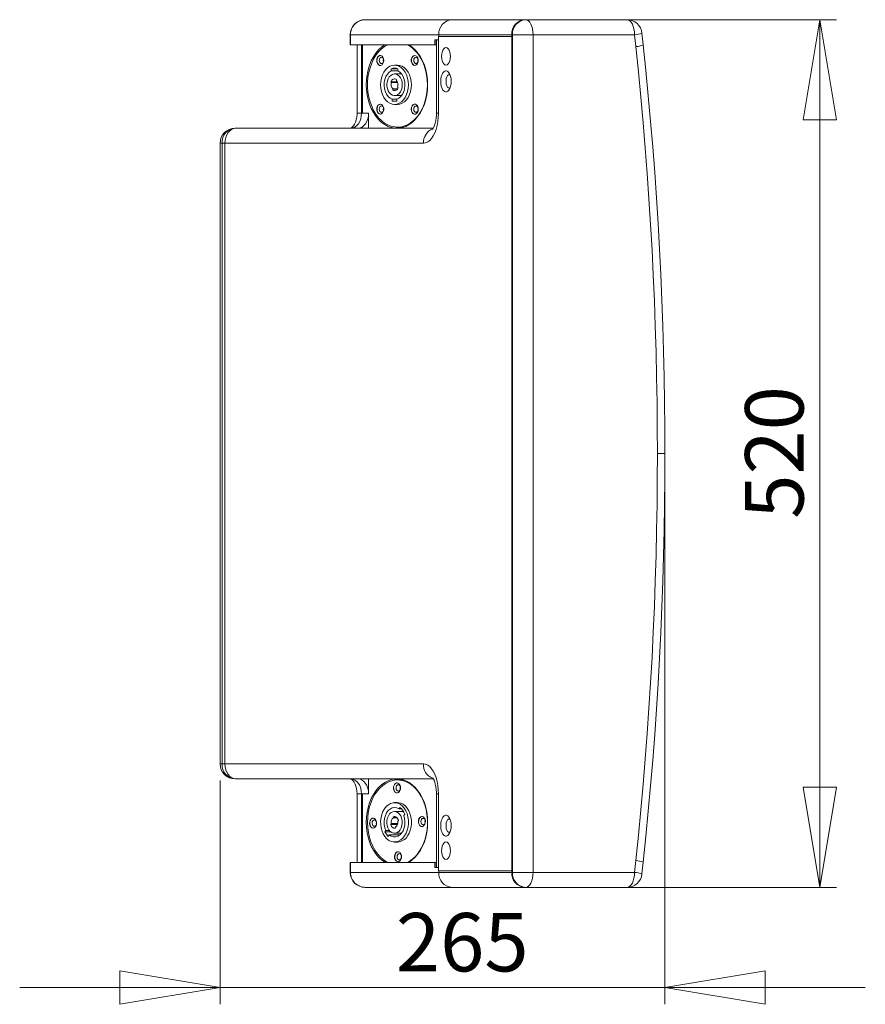
# Model space of a CAD drawing. Units: millimetres. Extents: x 17 to 389, y 13 to 73.
# Drawn here: x 169 to 219, y 13 to 73 of the extents above; entities that cross this region are included whole.
import ezdxf

# ---------------------------------------------------------------- set-up
doc = ezdxf.new("R2010")
doc.units = ezdxf.units.MM
doc.linetypes.add('CENTERX2', pattern=[20.32, 12.7, -2.54, 2.54, -2.54])
doc.styles.add('SLDTEXTSTYLE0', font='TXT', dxfattribs={"width": 0.75})
doc.dimstyles.new('SLDDIMSTYLE0', dxfattribs={"dimtxt": 3.5, "dimasz": 6, "dimexe": 0, "dimexo": 0.0625, "dimgap": 0.875, "dimtad": 1, "dimtoh": 1, "dimlfac": 10, "dimzin": 12, "dimdsep": 46, "dimtxsty": 'SLDTEXTSTYLE0', "dimblk1": 'CLOSED', "dimblk2": 'CLOSED', "dimsah": 1, "dimcen": 0.09, "dimadec": 0, "dimazin": 0, "dimtfac": 1, "dimtofl": 0, "dimtmove": 0, "dimatfit": 3, "dimldrblk": 'CLOSED', "dimfxl": 0, "dimtolj": 1, "dimtzin": 12, "dimarcsym": 0})

# ---------------------------------------------------------------- blocks, each defined once
blk = doc.blocks.new('_Closed')
at = {"color": 0, "linetype": 'ByBlock', "lineweight": -2}
for p, q in [((-1, 0.166667), (0, 0)), ((-1, 0.166667), (-1, -0.166667)), ((0, 0), (-1, -0.166667)), ((0, 0), (-1, 0))]:
    blk.add_line(p, q, dxfattribs=at)
blk = doc.blocks.new('*D4')
at = {"color": 144, "linetype": 'Continuous', "lineweight": 0}
for p, q in [((207.475, 45.503), (207.475, 13.497)), ((180.837, 26.903), (180.837, 13.497)), ((180.837, 14.497), (168.837, 14.497)), ((207.475, 14.497), (180.837, 14.497)), ((207.475, 14.497), (219.475, 14.497))]:
    blk.add_line(p, q, dxfattribs=at)
at = {"color": 144, "linetype": 'Continuous', "lineweight": 0, "xscale": 6, "yscale": 6}
blk.add_blockref('_Closed', (180.837, 14.497, 0.01), dxfattribs=at)
at = {"color": 144, "linetype": 'Continuous', "lineweight": 0, "xscale": 6, "yscale": 6, "rotation": 180.0000000000004}
blk.add_blockref('_Closed', (207.475, 14.497, 0.01), dxfattribs=at)
at = {"color": 144, "linetype": 'Continuous', "lineweight": 0, "insert": (191.364, 18.968), "char_height": 3.5, "attachment_point": 1, "style": 'SLDTEXTSTYLE0'}
blk.add_mtext('265', dxfattribs=at)
blk = doc.blocks.new('*D5')
at = {"color": 144, "linetype": 'Continuous', "lineweight": 0}
for p, q in [((200.08, 72.503), (217.748, 72.503)), ((216.748, 72.503), (216.748, 20.503)), ((197.795, 20.503), (217.748, 20.503))]:
    blk.add_line(p, q, dxfattribs=at)
at = {"color": 144, "linetype": 'Continuous', "lineweight": 0, "xscale": 6, "yscale": 6}
for p, rotation in [((216.748, 72.503, 4.385), 90.0000000000004), ((216.748, 20.503, 4.385), 270.0000000000004)]:
    blk.add_blockref('_Closed', p, dxfattribs=dict(at, rotation=rotation))
at = {"color": 144, "linetype": 'Continuous', "lineweight": 0, "insert": (212.278, 42.594), "char_height": 3.5, "attachment_point": 1, "rotation": 90, "style": 'SLDTEXTSTYLE0'}
blk.add_mtext('520', dxfattribs=at)

msp = doc.modelspace()

# ---------------------------------------------------------------- linework, layer by layer
at = {"color": 7, "linetype": 'Continuous', "lineweight": 15}
for p, q in [((189.529545, 72.502857), (189.544367, 72.502857)), ((189.544367, 72.502857), (194.719486, 72.502857)), ((189.961925, 72.502857), (189.97657, 72.502857)), ((189.97657, 72.502857), (193.574894, 72.502857)), ((193.574894, 72.502857), (194.277838, 72.502857)), ((194.719486, 72.502857), (199.079524, 72.502857)), ((199.079524, 72.502857), (198.636534, 72.502857)), ((199.079524, 72.502857), (199.129524, 72.502857)), ((199.129524, 72.502857), (205.208035, 72.502857)), ((188.629545, 71.602857), (188.629545, 71.002857)), ((188.646399, 71.602857), (188.629545, 71.602857)), ((188.646399, 71.002857), (188.646399, 71.602857)), ((193.940063, 71.602857), (188.646399, 71.602857)), ((193.910364, 71.502857), (193.910364, 71.302857)), ((193.915063, 71.502857), (193.915063, 66.902857)), ((193.915063, 71.502857), (198.300101, 71.502857)), ((198.300101, 71.602857), (193.940063, 71.602857)), ((193.940063, 71.502857), (193.940063, 71.602857)), ((198.300101, 71.502857), (193.940063, 71.502857)), ((198.300101, 71.502857), (198.300101, 71.602857)), ((198.350101, 71.602857), (198.300101, 71.602857)), ((198.300101, 21.402857), (198.300101, 71.602857)), ((198.300101, 71.502857), (198.300101, 21.502857)), ((198.350101, 71.602857), (199.579524, 71.602857)), ((198.350101, 21.402857), (198.350101, 71.602857)), ((199.579524, 71.602857), (199.579524, 21.402857)), ((205.658035, 71.602857), (199.579524, 71.602857)), ((205.733499, 70.893175), (205.658035, 71.602857)), ((206.178453, 70.988339), (206.102989, 71.698022)), ((188.629545, 71.002857), (188.646399, 71.002857)), ((188.646399, 71.002857), (193.692756, 71.002857)), ((189.041214, 71.002858), (189.041214, 66.902857)), ((189.304818, 71.002858), (189.304818, 66.902857)), ((189.375529, 66.902857), (189.375529, 71.002858)), ((189.375529, 71.002858), (189.375529, 66.902857)), ((193.910364, 71.302857), (193.692756, 71.302857)), ((193.692756, 71.302857), (193.692756, 71.002857)), ((193.692756, 71.002857), (193.780676, 71.002857)), ((193.780676, 71.302857), (193.780676, 71.002857)), ((193.780676, 71.002857), (193.794486, 71.002857)), ((193.794486, 71.302857), (193.794486, 66.902857)), ((191.461494, 69.782857), (191.284717, 69.782858)), ((191.079656, 69.559884), (191.079656, 69.4337)), ((191.489778, 69.559884), (191.079656, 69.559884)), ((191.489778, 69.4337), (191.079656, 69.4337)), ((191.704181, 69.252858), (191.284717, 69.252858)), ((191.489778, 69.4337), (191.489778, 69.559884)), ((191.06826, 68.772541), (191.108459, 68.741028)), ((191.446631, 68.772541), (191.06826, 68.772541)), ((191.460975, 68.741028), (191.108459, 68.741028)), ((191.397854, 68.838707), (191.397854, 68.914145)), ((191.502371, 68.432236), (191.460975, 68.464686)), ((191.181586, 68.358005), (191.181586, 68.282566)), ((191.46347, 68.358004), (191.181586, 68.358005)), ((191.387849, 68.282566), (191.181586, 68.282566)), ((191.284717, 67.952857), (191.704181, 67.952857)), ((191.150367, 67.743613), (191.150367, 67.621073)), ((191.419067, 67.743613), (191.150367, 67.743613)), ((191.150367, 67.621073), (191.419067, 67.621073)), ((191.284717, 67.422857), (191.461494, 67.422857)), ((191.419067, 67.621073), (191.419067, 67.743613)), ((189.304818, 66.902857), (189.041214, 66.902857)), ((189.304818, 66.902857), (189.375529, 66.902857)), ((189.375529, 66.902857), (189.729082, 66.902857)), ((189.729082, 66.902857), (189.729082, 66.002856)), ((193.794486, 66.902857), (193.915063, 66.902857)), ((181.737397, 66.002857), (181.789161, 66.002856)), ((181.789161, 66.002856), (193.609501, 66.002856)), ((191.461494, 66.062857), (191.779692, 66.062857)), ((191.779692, 66.062857), (191.820987, 66.063529)), ((180.837397, 65.102857), (180.837397, 27.902857)), ((180.957975, 65.102857), (180.837397, 65.102857)), ((181.130315, 65.102858), (180.957975, 65.102857)), ((180.957975, 65.102857), (180.957975, 27.902857)), ((181.130315, 65.102858), (181.130315, 27.902857)), ((193.015063, 65.102857), (181.130315, 65.102858)), ((181.130315, 65.102858), (181.130315, 27.902857)), ((180.957975, 27.902857), (180.837397, 27.902857)), ((181.130315, 27.902857), (180.957975, 27.902857)), ((181.130315, 27.902857), (193.015063, 27.902857)), ((181.737397, 27.002857), (181.789161, 27.002858)), ((193.609998, 27.002858), (181.789161, 27.002858)), ((189.729082, 26.102857), (189.729082, 27.002858)), ((191.779692, 26.942857), (191.461494, 26.942857)), ((191.820987, 26.942186), (191.779692, 26.942857)), ((189.041215, 26.102857), (189.041214, 22.002857)), ((189.304818, 26.102857), (189.041215, 26.102857)), ((189.304818, 26.102857), (189.375529, 26.102858)), ((189.304818, 26.102857), (189.304818, 22.002857)), ((189.375529, 22.002857), (189.375529, 26.102858)), ((189.375529, 22.002857), (189.375529, 26.102858)), ((189.375529, 26.102858), (189.729082, 26.102857)), ((193.794486, 26.102857), (193.794486, 21.702858)), ((193.915063, 26.102857), (193.794486, 26.102857)), ((193.915063, 26.102857), (193.915063, 21.502857)), ((191.461494, 25.582857), (191.284717, 25.582858)), ((191.822072, 25.052858), (191.284717, 25.052858)), ((191.603981, 25.295125), (191.542338, 25.203895)), ((191.708, 25.203896), (191.542338, 25.203895)), ((191.838851, 24.803196), (191.900494, 24.894425)), ((191.090541, 24.326594), (191.053688, 24.272053)), ((191.463764, 24.272053), (191.053688, 24.272053)), ((191.478894, 24.326594), (191.090541, 24.326594)), ((191.211114, 24.73702), (191.224783, 24.674962)), ((191.35832, 24.73702), (191.211114, 24.73702)), ((191.440376, 24.674961), (191.224783, 24.674962)), ((191.481729, 24.462835), (191.518582, 24.517376)), ((190.767832, 23.912899), (190.707969, 23.824305)), ((190.707969, 23.824305), (190.902236, 23.561777)), ((191.075222, 23.824305), (190.707969, 23.824305)), ((190.98269, 23.912899), (190.767832, 23.912899)), ((190.902236, 23.561777), (190.962099, 23.650372)), ((191.607336, 23.650371), (190.962099, 23.650372)), ((191.284717, 23.752856), (191.704181, 23.752856)), ((191.358727, 24.066846), (191.344651, 24.130753)), ((191.284717, 23.222856), (191.461494, 23.222857)), ((188.629545, 22.002857), (188.629545, 21.402857)), ((188.629545, 22.002857), (188.646399, 22.002857)), ((188.646399, 22.002857), (188.646399, 21.402857)), ((188.646399, 22.002857), (193.692756, 22.002857)), ((193.692756, 21.702857), (193.692756, 22.002857)), ((193.780676, 22.002857), (193.692756, 22.002857)), ((193.780676, 22.002857), (193.780676, 21.702858)), ((193.794486, 22.002857), (193.780676, 22.002857)), ((205.658035, 21.402857), (205.733499, 22.11254)), ((206.102989, 21.307693), (206.178453, 22.017375)), ((188.629545, 21.402857), (188.646399, 21.402857)), ((188.646399, 21.402857), (193.940063, 21.402857)), ((193.910364, 21.702857), (193.692756, 21.702857)), ((193.910364, 21.502857), (193.910364, 21.702857)), ((193.915063, 21.502857), (198.300101, 21.502857)), ((193.940063, 21.502857), (198.300101, 21.502857)), ((193.940063, 21.502857), (193.940063, 21.402857)), ((193.940063, 21.402857), (198.300101, 21.402857)), ((198.300101, 21.502857), (198.300101, 21.402857)), ((198.300101, 21.402857), (198.350101, 21.402857)), ((198.350101, 21.402857), (199.579524, 21.402857)), ((199.579524, 21.402857), (205.658035, 21.402857)), ((189.544367, 20.502857), (189.529545, 20.502857)), ((194.719486, 20.502857), (189.544367, 20.502857)), ((189.97657, 20.502857), (189.961925, 20.502857)), ((193.574894, 20.502857), (189.97657, 20.502857)), ((194.277838, 20.502857), (193.574894, 20.502857)), ((199.079524, 20.502857), (194.719486, 20.502857)), ((198.636534, 20.502857), (199.079524, 20.502857)), ((199.129524, 20.502857), (199.079524, 20.502857)), ((205.208035, 20.502857), (199.129524, 20.502857))]:
    msp.add_line(p, q, dxfattribs=at)
at = {"color": 1, "linetype": 'CENTERX2', "lineweight": 0}
msp.add_line((207.025414, 46.502857), (207.475414, 46.502857), dxfattribs=at)
at = {"color": 7, "linetype": 'Continuous', "lineweight": 15, "flags": 128}
for points in [[(199.579524, 71.602856), (199.570877, 71.778439), (199.545269, 71.947272), (199.503685, 72.10287), (199.447722, 72.239255), (199.37953, 72.35118), (199.301731, 72.43435), (199.217314, 72.485565), (199.129524, 72.502856)], [(205.658034, 71.602856), (205.649388, 71.778439), (205.62378, 71.947272), (205.582196, 72.10287), (205.526233, 72.239255), (205.458041, 72.35118), (205.380242, 72.43435), (205.295825, 72.485565), (205.208035, 72.502856)], [(190.719032, 71.002858), (190.697955, 70.990218), (190.5069, 70.854523), (190.328276, 70.688378), (190.164498, 70.494029), (190.017783, 70.274104), (189.890113, 70.031581), (189.783215, 69.769734), (189.698535, 69.492109), (189.637217, 69.202459), (189.600092, 68.904698), (189.587661, 68.602857), (189.600092, 68.301015), (189.637217, 68.003255), (189.698535, 67.713605), (189.783215, 67.435979), (189.890113, 67.174134), (190.017783, 66.93161), (190.164498, 66.711685), (190.328276, 66.517337), (190.5069, 66.35119), (190.697955, 66.215496), (190.898857, 66.112085), (191.10689, 66.042356), (191.31924, 66.007255), (191.533036, 66.007255), (191.745387, 66.042356), (191.95342, 66.112085), (192.154322, 66.215496), (192.345377, 66.35119), (192.524001, 66.517337), (192.687778, 66.711685), (192.834494, 66.93161), (192.962164, 67.174134), (193.069062, 67.435979), (193.153742, 67.713605), (193.21506, 68.003255), (193.252185, 68.301015), (193.264616, 68.602857), (193.264616, 68.602857)], [(190.873446, 71.002858), (190.689075, 70.895964), (190.50272, 70.75067), (190.329824, 70.575227), (190.172814, 70.372097), (190.033895, 70.144129), (189.915015, 69.894526), (189.817845, 69.626791), (189.743748, 69.344682), (189.693765, 69.052159), (189.668597, 68.753328), (189.668597, 68.452385), (189.693765, 68.153556), (189.743748, 67.861033), (189.817845, 67.578924), (189.915015, 67.311189), (190.033895, 67.061585), (190.172814, 66.833617), (190.329824, 66.630486), (190.50272, 66.455043), (190.689075, 66.30975), (190.886273, 66.196648), (191.091546, 66.117324), (191.302012, 66.07289), (191.514717, 66.063972), (191.726675, 66.090696), (191.93491, 66.152683), (192.136499, 66.249065), (192.328613, 66.378491), (192.508555, 66.53914), (192.673798, 66.728761), (192.822023, 66.944689), (192.951149, 67.183894), (193.059363, 67.443019), (193.145148, 67.718426), (193.207297, 68.006246), (193.244939, 68.302444), (193.257545, 68.602857), (193.257545, 68.602857)], [(193.257545, 68.602857), (193.244939, 68.903271), (193.207297, 69.199468), (193.145148, 69.487289), (193.059363, 69.762695), (192.951149, 70.02182), (192.822023, 70.261026), (192.673798, 70.476954), (192.508555, 70.666574), (192.328613, 70.827224), (192.136499, 70.956649), (192.049541, 71.002858)], [(193.264616, 68.602857), (193.252185, 68.904698), (193.21506, 69.202459), (193.153742, 69.492109), (193.069062, 69.769734), (192.962164, 70.031581), (192.834494, 70.274104), (192.687778, 70.494029), (192.524001, 70.688378), (192.345377, 70.854523), (192.154322, 70.990218), (192.133245, 71.002858)], [(194.627563, 70.302858), (194.618618, 70.438737), (194.592394, 70.565357), (194.550678, 70.674089), (194.496313, 70.75752), (194.433003, 70.809968), (194.365063, 70.827857), (194.297123, 70.809968), (194.233813, 70.75752), (194.179447, 70.674089), (194.137731, 70.565357), (194.111507, 70.438737), (194.102563, 70.302858), (194.111507, 70.166977), (194.137731, 70.040357), (194.179447, 69.931627), (194.233813, 69.848193), (194.297123, 69.795746), (194.365063, 69.777857), (194.433003, 69.795746), (194.496313, 69.848193), (194.550678, 69.931627), (194.592394, 70.040357), (194.618618, 70.166977), (194.627563, 70.302858)], [(190.64125, 70.062857), (190.628457, 70.165463), (190.59162, 70.255694), (190.535184, 70.322664), (190.465954, 70.358299), (190.392282, 70.358299), (190.323052, 70.322664), (190.266615, 70.255694), (190.229779, 70.165463), (190.216986, 70.062857), (190.229779, 69.960252), (190.266615, 69.870021), (190.323052, 69.803049), (190.392282, 69.767414), (190.465954, 69.767414), (190.535184, 69.803049), (190.59162, 69.870021), (190.628457, 69.960252), (190.64125, 70.062857)], [(190.436189, 70.36269), (190.406424, 70.358299), (190.337194, 70.322664), (190.280757, 70.255694), (190.243921, 70.165463), (190.231128, 70.062857), (190.243921, 69.960252), (190.280757, 69.870021), (190.337194, 69.803049), (190.406424, 69.767414), (190.436189, 69.763024)], [(190.64125, 70.062857), (190.631023, 70.135567), (190.6019, 70.197207), (190.558313, 70.238394), (190.5069, 70.252857), (190.455486, 70.238394), (190.411899, 70.197207), (190.382776, 70.135567), (190.372549, 70.062857), (190.382776, 69.990148), (190.411899, 69.928506), (190.455486, 69.887319), (190.5069, 69.872858), (190.558313, 69.887319), (190.6019, 69.928506), (190.631023, 69.990148), (190.64125, 70.062857)], [(192.49387, 69.762857), (192.566423, 69.780949), (192.630226, 69.833043), (192.677581, 69.912857), (192.702779, 70.010762), (192.702779, 70.114951), (192.677581, 70.212858), (192.630226, 70.29267), (192.566423, 70.344764), (192.49387, 70.362857), (192.421316, 70.344764), (192.357514, 70.29267), (192.310158, 70.212858), (192.28496, 70.114951), (192.28496, 70.010762), (192.310158, 69.912857), (192.357514, 69.833043), (192.421316, 69.780949), (192.49387, 69.762857)], [(192.500941, 70.36269), (192.435458, 70.344764), (192.371656, 70.29267), (192.3243, 70.212858), (192.299102, 70.114951), (192.299102, 70.010762), (192.3243, 69.912857), (192.371656, 69.833043), (192.435458, 69.780949), (192.500941, 69.763024)], [(192.571651, 69.872858), (192.623065, 69.887319), (192.666651, 69.928506), (192.695775, 69.990148), (192.706002, 70.062857), (192.695775, 70.135567), (192.666651, 70.197207), (192.623065, 70.238394), (192.571651, 70.252857), (192.520238, 70.238394), (192.476651, 70.197207), (192.447528, 70.135567), (192.437301, 70.062857), (192.447528, 69.990148), (192.476651, 69.928506), (192.520238, 69.887319), (192.571651, 69.872858)], [(192.119103, 68.602857), (192.106427, 68.807762), (192.068783, 69.00644), (192.007316, 69.192857), (191.923894, 69.361347), (191.82105, 69.50679), (191.70191, 69.624767), (191.570094, 69.711694), (191.429607, 69.76493), (191.284717, 69.782858), (191.139827, 69.76493), (190.99934, 69.711694), (190.867524, 69.624767), (190.748384, 69.50679), (190.64554, 69.361347), (190.562118, 69.192857), (190.500651, 69.00644), (190.463007, 68.807762), (190.450331, 68.602857), (190.463007, 68.397953), (190.500651, 68.199273), (190.562118, 68.012858), (190.64554, 67.844367), (190.748384, 67.698924), (190.867524, 67.580948), (190.99934, 67.49402), (191.139827, 67.440784), (191.284717, 67.422857), (191.429607, 67.440784), (191.570094, 67.49402), (191.70191, 67.580948), (191.82105, 67.698924), (191.923894, 67.844367), (192.007316, 68.012858), (192.068783, 68.199273), (192.106427, 68.397953), (192.119103, 68.602857)], [(192.29588, 68.602857), (192.283204, 68.807762), (192.24556, 69.00644), (192.184093, 69.192857), (192.100671, 69.361347), (191.997827, 69.50679), (191.878687, 69.624767), (191.746871, 69.711694), (191.606383, 69.76493), (191.461494, 69.782858)], [(191.079656, 69.4337), (190.958677, 69.352387), (190.852806, 69.236343), (190.766948, 69.090945), (190.705082, 68.922931), (190.670075, 68.740085), (190.663549, 68.550879), (190.685807, 68.364084), (190.735816, 68.188352), (190.81126, 68.031825), (190.908642, 67.901761), (191.023451, 67.804183), (191.150367, 67.743613)], [(191.744336, 68.602857), (191.731947, 68.752757), (191.695448, 68.894577), (191.636806, 69.020669), (191.559183, 69.124237), (191.466763, 69.199698), (191.364529, 69.242983), (191.257993, 69.251758), (191.152897, 69.22555), (191.054907, 69.165774), (190.969307, 69.07565), (190.900711, 68.960038), (190.852816, 68.825171), (190.828205, 68.678318), (190.828205, 68.527396), (190.852816, 68.380544), (190.900711, 68.245676), (190.969307, 68.130064), (191.054907, 68.039941), (191.152897, 67.980165), (191.257993, 67.953956), (191.364529, 67.962732), (191.466763, 68.006017), (191.559183, 68.081478), (191.636806, 68.185045), (191.695448, 68.311137), (191.731947, 68.452958), (191.744336, 68.602857)], [(191.419067, 67.743613), (191.545983, 67.804183), (191.660792, 67.901761), (191.758174, 68.031825), (191.833618, 68.188352), (191.883627, 68.364084), (191.905885, 68.550879), (191.899359, 68.740085), (191.864352, 68.922931), (191.802486, 69.090945), (191.716629, 69.236343), (191.610757, 69.352387), (191.489778, 69.4337)], [(194.680063, 68.802858), (194.670909, 68.953626), (194.643981, 69.095633), (194.600844, 69.220625), (194.544003, 69.321338), (194.476763, 69.391917), (194.403032, 69.428264), (194.327094, 69.428264), (194.253362, 69.391917), (194.186122, 69.321338), (194.129282, 69.220625), (194.086144, 69.095633), (194.059216, 68.953626), (194.050063, 68.802858), (194.059216, 68.652088), (194.086144, 68.510081), (194.129282, 68.38509), (194.186122, 68.284378), (194.253362, 68.213797), (194.327094, 68.17745), (194.403032, 68.17745), (194.476763, 68.213797), (194.544003, 68.284378), (194.600844, 68.38509), (194.643981, 68.510081), (194.670909, 68.652088), (194.680063, 68.802858)], [(194.613323, 69.190629), (194.579195, 69.201739), (194.519744, 69.192828), (194.464249, 69.149268), (194.417638, 69.074926), (194.384055, 68.97641), (194.366482, 68.862474), (194.366482, 68.74324), (194.384055, 68.629304), (194.417638, 68.530788), (194.464249, 68.456447), (194.519744, 68.412885), (194.579195, 68.403976), (194.613323, 68.415086)], [(191.397854, 68.914145), (191.353671, 68.938998), (191.306942, 68.951443), (191.259392, 68.95102), (191.212778, 68.937744), (191.168819, 68.912107), (191.129138, 68.875054), (191.095201, 68.827951), (191.06826, 68.772541)], [(191.461494, 67.422857), (191.606383, 67.440784), (191.746871, 67.49402), (191.878687, 67.580948), (191.997827, 67.698924), (192.100671, 67.844367), (192.184093, 68.012858), (192.24556, 68.199273), (192.283204, 68.397953), (192.29588, 68.602857)], [(190.429118, 67.442857), (190.356564, 67.424765), (190.292762, 67.372671), (190.245406, 67.292857), (190.220209, 67.194952), (190.220209, 67.090763), (190.245406, 66.992857), (190.292762, 66.913043), (190.356564, 66.860949), (190.429118, 66.842857), (190.501671, 66.860949), (190.565474, 66.913043), (190.61283, 66.992857), (190.638027, 67.090763), (190.638027, 67.194952), (190.61283, 67.292857), (190.565474, 67.372671), (190.501671, 67.424765), (190.429118, 67.442857)], [(190.436189, 67.44269), (190.370707, 67.424765), (190.306904, 67.372671), (190.259548, 67.292857), (190.234351, 67.194952), (190.234351, 67.090763), (190.259548, 66.992857), (190.306904, 66.913043), (190.370707, 66.860949), (190.436189, 66.843024)], [(190.5069, 67.332857), (190.455486, 67.318394), (190.411899, 67.277207), (190.382776, 67.215567), (190.372549, 67.142858), (190.382776, 67.070148), (190.411899, 67.008507), (190.455486, 66.967321), (190.5069, 66.952858), (190.558313, 66.967321), (190.6019, 67.008507), (190.631023, 67.070148), (190.64125, 67.142858), (190.631023, 67.215567), (190.6019, 67.277207), (190.558313, 67.318394), (190.5069, 67.332857)], [(192.281738, 67.142858), (192.294531, 67.040251), (192.331367, 66.95002), (192.387804, 66.88305), (192.457033, 66.847416), (192.530706, 66.847416), (192.599936, 66.88305), (192.656372, 66.95002), (192.693209, 67.040251), (192.706002, 67.142858), (192.693209, 67.245463), (192.656372, 67.335694), (192.599936, 67.402664), (192.530706, 67.4383), (192.457033, 67.4383), (192.387804, 67.402664), (192.331367, 67.335694), (192.294531, 67.245463), (192.281738, 67.142858)], [(192.437301, 67.142858), (192.447528, 67.070148), (192.476651, 67.008507), (192.520238, 66.967321), (192.571651, 66.952858), (192.623065, 66.967321), (192.666651, 67.008507), (192.695775, 67.070148), (192.706002, 67.142858), (192.695775, 67.215567), (192.666651, 67.277207), (192.623065, 67.318394), (192.571651, 67.332857), (192.520238, 67.318394), (192.476651, 67.277207), (192.447528, 67.215567), (192.437301, 67.142858)], [(189.041214, 66.902857), (189.039227, 66.822045), (189.022633, 66.657357), (188.990383, 66.502054), (188.945161, 66.362384), (188.890929, 66.24336), (188.83272, 66.148474), (188.776311, 66.079258), (188.727847, 66.034994), (188.692452, 66.011937), (188.67313, 66.003849), (188.668422, 66.002856)], [(189.304818, 66.902857), (189.29259, 66.727276), (189.256375, 66.558442), (189.197566, 66.402844), (189.118422, 66.266461), (189.021985, 66.154534), (188.91196, 66.071366), (188.792577, 66.020151), (188.668422, 66.002856)], [(189.729082, 66.902857), (189.716854, 66.727276), (189.680639, 66.558442), (189.62183, 66.402844), (189.542686, 66.266461), (189.446249, 66.154534), (189.336224, 66.071366), (189.216841, 66.020151), (189.092686, 66.002856)], [(192.29588, 67.142858), (192.308673, 67.040251), (192.345509, 66.95002), (192.401946, 66.88305), (192.471175, 66.847416), (192.500941, 66.843024)], [(193.915063, 66.902857), (193.905902, 66.646691), (193.878606, 66.395739), (193.833732, 66.155111), (193.772191, 65.929704), (193.695237, 65.724108), (193.604437, 65.542507), (193.50164, 65.388601), (193.388936, 65.26552), (193.268622, 65.17577), (193.143146, 65.121179), (193.015063, 65.102858)], [(193.794486, 66.902857), (193.792855, 66.809094), (193.780343, 66.628325), (193.756323, 66.457089), (193.722791, 66.302176), (193.682881, 66.169541), (193.640907, 66.064041), (193.602296, 65.988823), (193.573319, 65.944639), (193.560664, 65.929367), (193.561665, 65.930188)], [(191.378291, 66.065584), (191.460443, 66.042356), (191.602915, 66.014904)], [(193.015063, 27.902857), (193.143146, 27.884536), (193.268622, 27.829944), (193.388936, 27.740194), (193.50164, 27.617114), (193.604437, 27.463207), (193.695237, 27.281606), (193.772191, 27.076011), (193.833732, 26.850604), (193.878606, 26.609975), (193.905902, 26.359023), (193.915063, 26.102858)], [(188.668422, 27.002858), (188.668635, 27.002841), (188.681274, 26.998998), (188.709401, 26.983826), (188.751138, 26.951169), (188.80699, 26.891278), (188.865753, 26.806765), (188.922239, 26.698257), (188.971606, 26.568218), (189.009758, 26.420649), (189.033617, 26.260516), (189.041214, 26.102858)], [(188.668422, 27.002858), (188.792577, 26.985564), (188.91196, 26.934348), (189.021985, 26.85118), (189.118422, 26.739253), (189.197566, 26.60287), (189.256375, 26.447273), (189.29259, 26.278438), (189.304818, 26.102858)], [(189.729082, 26.102858), (189.716854, 26.278438), (189.680639, 26.447273), (189.62183, 26.60287), (189.542686, 26.739253), (189.446249, 26.85118), (189.336224, 26.934348), (189.216841, 26.985564), (189.092686, 27.002858)], [(193.264616, 24.402857), (193.252185, 24.704699), (193.21506, 25.002459), (193.153742, 25.292109), (193.069062, 25.569736), (192.962164, 25.83158), (192.834494, 26.074104), (192.687778, 26.294029), (192.524001, 26.488377), (192.345377, 26.654524), (192.154322, 26.790218), (191.95342, 26.893629), (191.745387, 26.963358), (191.533036, 26.998459), (191.31924, 26.998459), (191.10689, 26.963358), (190.898857, 26.893629), (190.697955, 26.790218), (190.5069, 26.654524), (190.328276, 26.488377), (190.164498, 26.294029), (190.017783, 26.074104), (189.890113, 25.83158), (189.783215, 25.569736), (189.698535, 25.292109), (189.637217, 25.002459), (189.600092, 24.704699), (189.587661, 24.402857), (189.600092, 24.101016), (189.637217, 23.803255), (189.698535, 23.513605), (189.783215, 23.23598), (189.890113, 22.974134), (190.017783, 22.73161), (190.164498, 22.511685), (190.328276, 22.317337), (190.5069, 22.151192), (190.697955, 22.015496), (190.719032, 22.002857)], [(192.760015, 22.648068), (192.897657, 22.87758), (193.015138, 23.128504), (193.11081, 23.397316), (193.183329, 23.680245), (193.231677, 23.973316), (193.255175, 24.272418), (193.253494, 24.573352), (193.226658, 24.87189), (193.175042, 25.163846), (193.099372, 25.445119), (193.00071, 25.71176), (192.88044, 25.960028), (192.740252, 26.186437), (192.582112, 26.387808), (192.408242, 26.561314), (192.221081, 26.70452), (192.023258, 26.815416), (191.817548, 26.892446), (191.60684, 26.934526), (191.394092, 26.941067), (191.18229, 26.911979), (190.974408, 26.847667), (190.773363, 26.749036), (190.581978, 26.617469), (190.402939, 26.454814), (190.23876, 26.263353), (190.091746, 26.045776), (189.96396, 25.805135), (189.857196, 25.544811), (189.772953, 25.268455), (189.712413, 24.979948), (189.676427, 24.68334), (189.665498, 24.382794), (189.679782, 24.082531), (189.719077, 23.786764), (189.782832, 23.499646), (189.870152, 23.225206), (189.97981, 22.967299), (190.110268, 22.729543), (190.259695, 22.515278), (190.425992, 22.327508), (190.606825, 22.168873), (190.799656, 22.041598), (190.873446, 22.002857)], [(191.581698, 26.259817), (191.622573, 26.346499), (191.640019, 26.447726), (191.631933, 26.551284), (191.599289, 26.644688), (191.546024, 26.716668), (191.478564, 26.758543), (191.405045, 26.765263), (191.334334, 26.736018), (191.27496, 26.674335), (191.234085, 26.587653), (191.216639, 26.486427), (191.224725, 26.382868), (191.257369, 26.289465), (191.310634, 26.217485), (191.378094, 26.175609), (191.451613, 26.168889), (191.522324, 26.198134), (191.581698, 26.259817)], [(191.4354, 26.76691), (191.419187, 26.765263), (191.348476, 26.736018), (191.289102, 26.674335), (191.248227, 26.587653), (191.230781, 26.486427), (191.238867, 26.382868), (191.271511, 26.289465), (191.324776, 26.217485), (191.392236, 26.175609), (191.4354, 26.167242)], [(191.603244, 26.335812), (191.63137, 26.398373), (191.640426, 26.471392), (191.629034, 26.543755), (191.598928, 26.604444), (191.554691, 26.64422), (191.503059, 26.657027), (191.451891, 26.640916), (191.408977, 26.598341), (191.380851, 26.535779), (191.371795, 26.462761), (191.383187, 26.390398), (191.413293, 26.329708), (191.45753, 26.289933), (191.509163, 26.277125), (191.560331, 26.293236), (191.603244, 26.335812)], [(191.602915, 26.99081), (191.460443, 26.963358), (191.378291, 26.94013)], [(193.563272, 27.073744), (193.563605, 27.073139), (193.582312, 27.048546), (193.613025, 26.997861), (193.650377, 26.920241), (193.689819, 26.815804), (193.72716, 26.686272), (193.758693, 26.535063), (193.781403, 26.367025), (193.79314, 26.188062), (193.794486, 26.102858)], [(191.887967, 23.58764), (191.978901, 23.748169), (192.048743, 23.928589), (192.09537, 24.12342), (192.117365, 24.326742), (192.114061, 24.532376), (192.085559, 24.734076), (192.032722, 24.92571), (191.957158, 25.101459), (191.861163, 25.255981), (191.747652, 25.384581), (191.620075, 25.483352), (191.482308, 25.549293), (191.338538, 25.5804), (191.193133, 25.575727), (191.05051, 25.535418), (190.915003, 25.460696), (190.790731, 25.353833), (190.681467, 25.218074), (190.590533, 25.057546), (190.520692, 24.877125), (190.474064, 24.682294), (190.452069, 24.478972), (190.455372, 24.273338), (190.483876, 24.071639), (190.536712, 23.880004), (190.612276, 23.704255), (190.708272, 23.549733), (190.821782, 23.421133), (190.949359, 23.322362), (191.087126, 23.256421), (191.230896, 23.225315), (191.376301, 23.229987), (191.518924, 23.270296), (191.654431, 23.345018), (191.778704, 23.451881), (191.887967, 23.58764)], [(192.064744, 23.58764), (192.155678, 23.748169), (192.225519, 23.928589), (192.272146, 24.12342), (192.294142, 24.326742), (192.290838, 24.532376), (192.262335, 24.734076), (192.209499, 24.92571), (192.133935, 25.101459), (192.037939, 25.255981), (191.924429, 25.384581), (191.796852, 25.483352), (191.659085, 25.549293), (191.515315, 25.5804), (191.461494, 25.582858)], [(191.542338, 25.203896), (191.41515, 25.263307), (191.281917, 25.282848), (191.148814, 25.261612), (191.022009, 25.200585), (190.907377, 25.102592), (190.810229, 24.972175), (190.735069, 24.815378), (190.685377, 24.639465), (190.663457, 24.45259), (190.670325, 24.263409), (190.705663, 24.080689), (190.767832, 23.912899)], [(191.617016, 23.953797), (191.681287, 24.074278), (191.724179, 24.212471), (191.743379, 24.36093), (191.737853, 24.511647), (191.707898, 24.656502), (191.65513, 24.787681), (191.582392, 24.898114), (191.493607, 24.981848), (191.39356, 25.034368), (191.287645, 25.052844), (191.181573, 25.036279), (191.081061, 24.985565), (190.991529, 24.903438), (190.917802, 24.794324), (190.863856, 24.664106), (190.832598, 24.519804), (190.825714, 24.369198), (190.843576, 24.220406), (190.885219, 24.081451), (190.948399, 23.959822), (191.029711, 23.862076), (191.124769, 23.793486), (191.228451, 23.757746), (191.335166, 23.756784), (191.439161, 23.790653), (191.53483, 23.857525), (191.617016, 23.953797)], [(190.962099, 23.650371), (191.083446, 23.570162), (191.214119, 23.528539), (191.348064, 23.527429), (191.479073, 23.566884), (191.601077, 23.645076), (191.708421, 23.75838), (191.796132, 23.901549), (191.860146, 24.067948), (191.897495, 24.249864), (191.90645, 24.43887), (191.886595, 24.626208), (191.838851, 24.803196)], [(194.680063, 24.202857), (194.670909, 24.353627), (194.643981, 24.495633), (194.600844, 24.620624), (194.544003, 24.721337), (194.476763, 24.791917), (194.403032, 24.828264), (194.327094, 24.828264), (194.253362, 24.791917), (194.186122, 24.721337), (194.129282, 24.620624), (194.086144, 24.495633), (194.059216, 24.353627), (194.050063, 24.202857), (194.059216, 24.052088), (194.086144, 23.910082), (194.129282, 23.785089), (194.186122, 23.684377), (194.253362, 23.613797), (194.327094, 23.57745), (194.403032, 23.57745), (194.476763, 23.613797), (194.544003, 23.684377), (194.600844, 23.785089), (194.643981, 23.910082), (194.670909, 24.052088), (194.680063, 24.202857)], [(190.148425, 24.572851), (190.087131, 24.630657), (190.015554, 24.65533), (189.942326, 24.643894), (189.876281, 24.597728), (189.825383, 24.522402), (189.795773, 24.426998), (189.79102, 24.323026), (189.8117, 24.223025), (189.855316, 24.139059), (189.91661, 24.081253), (189.988187, 24.056579), (190.061415, 24.068016), (190.12746, 24.114181), (190.178358, 24.189508), (190.207968, 24.284911), (190.212721, 24.388884), (190.192041, 24.488884), (190.148425, 24.572851)], [(190.008941, 24.655788), (189.956469, 24.643894), (189.890423, 24.597728), (189.839525, 24.522402), (189.809914, 24.426998), (189.805162, 24.323026), (189.825842, 24.223025), (189.869459, 24.139059), (189.930752, 24.081253), (190.002329, 24.056579), (190.008941, 24.056122)], [(190.17247, 24.493322), (190.128233, 24.533099), (190.0766, 24.545907), (190.025432, 24.529796), (189.982519, 24.487218), (189.954393, 24.424659), (189.945337, 24.351639), (189.956729, 24.279277), (189.986835, 24.218588), (190.031072, 24.178812), (190.082704, 24.166005), (190.133872, 24.182114), (190.176786, 24.224691), (190.204911, 24.287251), (190.213968, 24.360271), (190.202576, 24.432634), (190.17247, 24.493322)], [(191.053688, 24.272053), (191.074844, 24.213742), (191.103278, 24.161989), (191.138004, 24.118589), (191.177818, 24.085047), (191.221339, 24.062526), (191.267058, 24.05181), (191.31339, 24.053265), (191.358727, 24.066846)], [(191.518582, 24.517375), (191.498779, 24.578513), (191.471074, 24.633166), (191.43649, 24.679317), (191.396303, 24.715263), (191.351997, 24.739675), (191.305207, 24.751656), (191.257661, 24.750759), (191.211114, 24.73702)], [(192.133245, 22.002857), (192.154322, 22.015496), (192.345377, 22.151192), (192.524001, 22.317337), (192.687778, 22.511685), (192.834494, 22.73161), (192.962164, 22.974134), (193.069062, 23.23598), (193.153742, 23.513605), (193.21506, 23.803255), (193.252185, 24.101016), (193.264616, 24.402857)], [(192.774563, 24.232863), (192.835856, 24.175057), (192.907434, 24.150384), (192.980661, 24.16182), (193.046707, 24.207986), (193.097604, 24.283312), (193.127215, 24.378716), (193.131967, 24.482689), (193.111288, 24.582689), (193.067671, 24.666655), (193.006378, 24.724461), (192.9348, 24.749135), (192.861573, 24.737698), (192.795527, 24.691533), (192.74463, 24.616206), (192.715019, 24.520803), (192.710267, 24.41683), (192.730946, 24.31683), (192.774563, 24.232863)], [(192.928188, 24.749592), (192.875715, 24.737698), (192.809669, 24.691533), (192.758772, 24.616206), (192.729161, 24.520803), (192.724409, 24.41683), (192.745088, 24.31683), (192.788705, 24.232863)], [(192.906081, 24.312392), (192.950318, 24.272616), (193.001951, 24.259809), (193.053119, 24.275919), (193.096032, 24.318496), (193.124158, 24.381055), (193.133214, 24.454075), (193.121822, 24.526438), (193.091716, 24.587126), (193.04748, 24.626902), (192.995847, 24.63971), (192.944679, 24.6236), (192.901765, 24.581023), (192.873639, 24.518463), (192.864583, 24.445443), (192.875975, 24.37308), (192.906081, 24.312392)], [(194.613323, 24.590628), (194.579195, 24.601738), (194.519744, 24.592829), (194.464249, 24.549267), (194.417638, 24.474927), (194.384055, 24.37641), (194.366482, 24.262475), (194.366482, 24.14324), (194.384055, 24.029304), (194.417638, 23.930788), (194.464249, 23.856446), (194.519744, 23.812886), (194.579195, 23.803975), (194.613323, 23.815085)], [(194.102563, 22.702857), (194.111507, 22.566977), (194.137731, 22.440358), (194.179447, 22.331625), (194.233813, 22.248194), (194.297123, 22.195746), (194.365063, 22.177857), (194.433003, 22.195746), (194.496313, 22.248194), (194.550678, 22.331625), (194.592394, 22.440358), (194.618618, 22.566977), (194.627563, 22.702857), (194.618618, 22.838737), (194.592394, 22.965357), (194.550678, 23.074088), (194.496313, 23.157521), (194.433003, 23.209968), (194.365063, 23.227857), (194.297123, 23.209968), (194.233813, 23.157521), (194.179447, 23.074088), (194.137731, 22.965357), (194.111507, 22.838737), (194.102563, 22.702857)], [(191.34129, 22.545897), (191.300415, 22.459215), (191.282968, 22.35799), (191.291055, 22.25443), (191.323699, 22.161028), (191.376963, 22.089046), (191.444423, 22.047171), (191.517943, 22.040451), (191.588653, 22.069696), (191.648027, 22.131379), (191.688902, 22.218062), (191.706349, 22.319287), (191.698262, 22.422846), (191.665618, 22.516249), (191.612354, 22.588229), (191.544894, 22.630105), (191.471374, 22.636825), (191.400664, 22.60758), (191.34129, 22.545897)], [(191.355432, 22.545897), (191.314557, 22.459215), (191.29711, 22.35799), (191.305197, 22.25443), (191.337841, 22.161028), (191.391105, 22.089046), (191.458566, 22.047171), (191.50173, 22.038804)], [(191.475307, 22.469902), (191.447181, 22.407341), (191.438125, 22.334323), (191.449517, 22.26196), (191.479623, 22.20127), (191.523859, 22.161494), (191.575492, 22.148687), (191.62666, 22.164798), (191.669574, 22.207374), (191.6977, 22.269935), (191.706756, 22.342955), (191.695364, 22.415316), (191.665258, 22.476006), (191.621021, 22.515781), (191.569388, 22.528589), (191.51822, 22.512478), (191.475307, 22.469902)], [(199.129524, 20.502858), (199.217314, 20.520149), (199.301731, 20.571365), (199.37953, 20.654534), (199.447722, 20.76646), (199.503685, 20.902844), (199.545269, 21.058442), (199.570877, 21.227275), (199.579524, 21.402858)], [(205.208035, 20.502858), (205.295825, 20.520149), (205.380242, 20.571365), (205.458041, 20.654534), (205.526233, 20.76646), (205.582196, 20.902844), (205.62378, 21.058442), (205.649388, 21.227275), (205.658034, 21.402858)]]:
    msp.add_lwpolyline(points, dxfattribs=at)
at = {"color": 7, "linetype": 'Continuous', "lineweight": 15}
for centre, radius, start, end in [((189.529545, 71.602857), 0.9, 90, 180), ((189.54538, 71.603875), 0.898982, 90.06457527, 180.06494127), ((194.784434, 71.659109), 0.846243, 94.40171023, 183.81151984), ((199.144472, 71.659109), 0.846243, 94.4016969, 183.81151634), ((199.144472, 71.659109), 0.846243, 94.4016969, 183.81151634), ((199.194472, 71.659109), 0.846243, 94.40172545, 183.81151489), ((205.208035, 71.602857), 0.9, 6.06971262, 90), ((205.610437, 72.913208), 1.311216, 272.0803226, 292.06421513), ((205.685897, 72.203545), 1.311235, 272.08046772, 292.06407), ((-23.810924, 46.502857), 230.836586, 353.93477579, 6.06522421), ((-24.267336, 46.502857), 231.742962, 353.93492581, 6.06507419), ((190.871188, 70.062857), 0.258409, 160.83040884, 199.16959116), ((192.935938, 70.062857), 0.258407, 160.83032521, 199.16967479), ((191.284717, 69.090313), 0.512393, 66.40917004, 113.59082996), ((191.434525, 68.604788), 0.353385, 157.32338601, 224.29421766), ((191.128871, 68.600976), 0.358982, 337.68764544, 41.47073462), ((191.28598, 68.477421), 0.221058, 241.81965967, 348.20540301), ((192.562341, 67.180659), 0.269129, 103.18782113, 188.07422836), ((190.871188, 67.142857), 0.258409, 160.83040884, 199.16959116), ((192.935938, 67.142857), 0.258407, 160.83032521, 199.16967479), ((181.737397, 65.102857), 0.9, 90, 180), ((181.802349, 65.159107), 0.846246, 94.40187189, 183.81119324), ((193.914555, 65.134492), 0.900048, 113.86069943, 182.01424288), ((181.737397, 27.902857), 0.9, 180, 270), ((181.802349, 27.846608), 0.846246, 176.18880676, 265.59812811), ((193.895744, 27.859405), 0.881753, 177.17535958, 246.88883718), ((191.870384, 26.467076), 0.258395, 160.82916922, 199.17083078), ((191.061968, 24.583986), 0.894146, 20.31550576, 52.68625715), ((190.443925, 24.355955), 0.258394, 160.82931963, 199.17068037), ((191.393861, 24.409759), 0.314515, 122.51924295, 195.33260164), ((191.179628, 24.393205), 0.310022, 302.16062123, 12.97935352), ((192.941113, 24.330423), 0.180959, 212.62422027, 265.904126), ((193.363155, 24.449759), 0.258379, 160.82810342, 199.17189658), ((191.421617, 23.969996), 0.748203, 273.05511452, 329.26734471), ((191.516431, 22.453354), 0.185701, 94.54060903, 150.10945307), ((191.936722, 22.338638), 0.258403, 160.82979824, 199.17020176), ((191.205612, 23.645922), 1.847128, 297.18642861, 327.30142537), ((205.685897, 20.802169), 1.311235, 67.93593, 87.91953228), ((189.529545, 21.402857), 0.9, 180, 270), ((189.54538, 21.401839), 0.898982, 179.93505873, 269.93542473), ((194.784434, 21.346605), 0.846243, 176.18848016, 265.59828977), ((199.144472, 21.346605), 0.846243, 176.18848366, 265.5983031), ((199.144472, 21.346605), 0.846243, 176.18848366, 265.5983031), ((199.194472, 21.346605), 0.846243, 176.18848511, 265.59827455), ((205.208035, 21.402857), 0.9, 270, 353.93028738), ((205.610437, 20.092507), 1.311216, 67.93578487, 87.9196774)]:
    msp.add_arc(centre, radius, start, end, dxfattribs=at)
for centre, start_param, end_param in [((181.789161, 65.102857), 0, 1.570796327), ((181.789161, 65.102857), 0, 1.570796327), ((181.789161, 27.902857), 1.570796327, 3.141592654), ((181.789161, 27.902857), 1.570796327, 3.141592654)]:
    msp.add_ellipse(centre, major_axis=(0, 0.9), ratio=0.732050808, start_param=start_param, end_param=end_param, dxfattribs=at)

# ---------------------------------------------------------------- dimensions: what is measured, and where the dimension line sits
at = {"color": 144, "linetype": 'Continuous', "lineweight": 0}
dim = msp.add_linear_dim(base=(216.748359, 20.502857), p1=(199.079524, 72.502857), p2=(196.795319, 20.502857), angle=90, dimstyle='SLDDIMSTYLE0', dxfattribs=at)
dim.commit()
dim.dimension.update_dxf_attribs({"geometry": '*D5', "text_midpoint": (216.748359, 46.473511), "dimtype": 160})
dim = msp.add_linear_dim(base=(180.837397, 14.497308), p1=(207.475414, 46.502857), p2=(180.837397, 27.902857), text='265', dimstyle='SLDDIMSTYLE0', dxfattribs=at)
dim.commit()
dim.dimension.update_dxf_attribs({"geometry": '*D4', "text_midpoint": (195.243033, 14.497308), "dimtype": 160})

doc.saveas('drawing.dxf')
